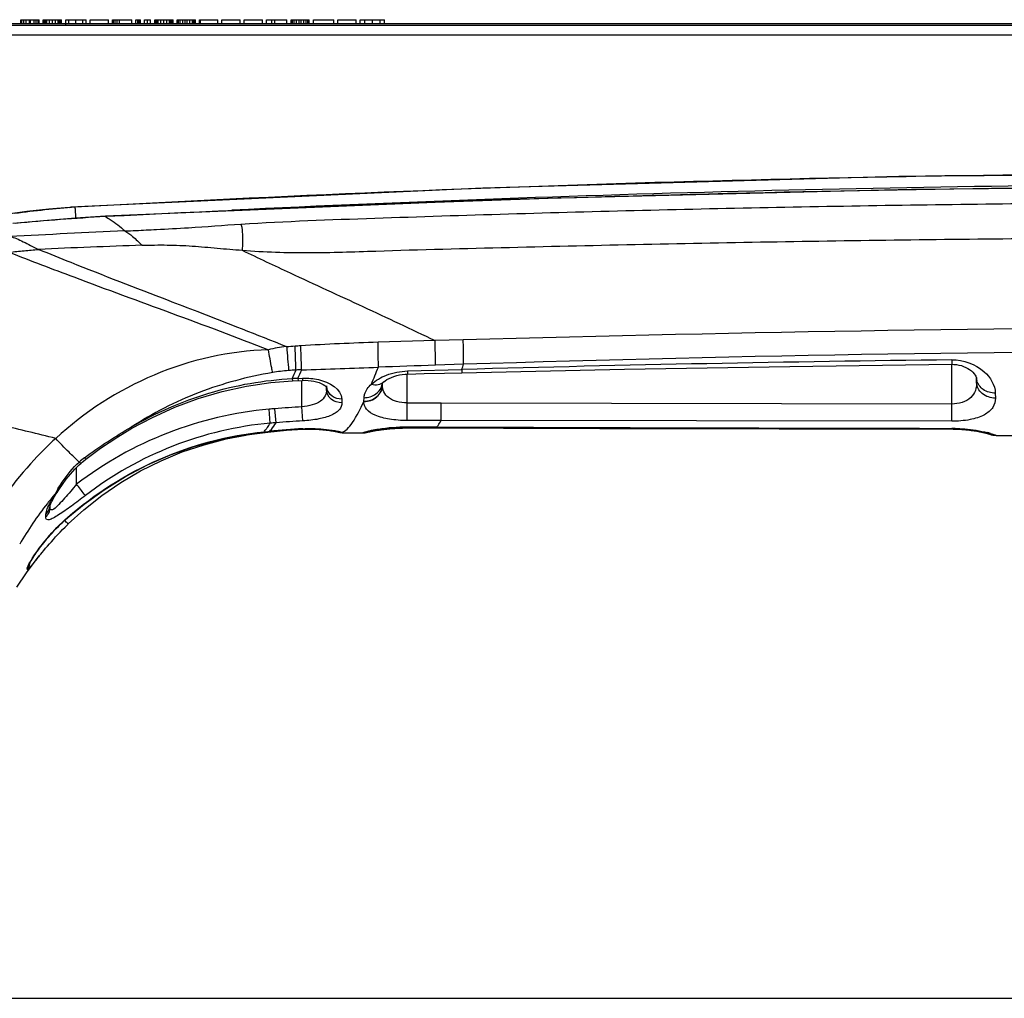
# Model space of a CAD drawing. Units: millimetres. Extents: x 0 to 2800, y 0 to 1500.
# Drawn here: x 1146 to 1199, y 1292 to 1344 of the extents above; entities that cross this region are included whole.
import ezdxf

# ---------------------------------------------------------------- set-up
doc = ezdxf.new("R2010")
doc.units = ezdxf.units.MM
doc.header["$LTSCALE"] = 154
doc.layers.get('0').update_dxf_attribs({"linetype": 'CONTINUOUS'})
doc.layers.add('6_ALL_SURFS', color=7, linetype='CONTINUOUS')
doc.layers.add('7_ALL_FEATURES', color=7, linetype='CONTINUOUS')

msp = doc.modelspace()

# ---------------------------------------------------------------- linework, layer by layer
at = {"color": 7, "linetype": 'Continuous'}
for centre, radius, start, end in [((1215.041, 144.363), 1191.508, 90.001556, 93.170931), ((1215.029, 44.279), 1290.87, 90.000916, 92.854776), ((1215.031, 144.595), 1190.685, 90.00106, 92.77105), ((1224.8, -675.546), 2003.286, 90.280038, 91.573343), ((1212.692, 3.016), 1323.362, 89.899708, 91.856796)]:
    msp.add_arc(centre, radius, start, end, dxfattribs=at)
for points, knots in [([(1157.961, 1333.148), (1160.332, 1333.3), (1165.084, 1333.47), (1172.212, 1333.7), (1179.343, 1333.893), (1188.853, 1334.104), (1200.741, 1334.28), (1210.253, 1334.328), (1215.009, 1334.327)], [0, 0, 0, 0, 0.124919, 0.24993, 0.374942, 0.499954, 0.749977, 1, 1, 1, 1]), ([(1158.025, 1331.757), (1159.208, 1331.663), (1161.584, 1331.594), (1166.33, 1331.761), (1172.265, 1331.914), (1179.388, 1332.083), (1186.511, 1332.217), (1193.635, 1332.322), (1203.134, 1332.421), (1210.259, 1332.451), (1215.009, 1332.45)], [0, 0, 0, 0, 0.062455, 0.124956, 0.249962, 0.374968, 0.499975, 0.624981, 0.749988, 1, 1, 1, 1])]:
    msp.add_open_spline(points, degree=3, knots=knots, dxfattribs=at)
at = {"layer": '6_ALL_SURFS', "color": 7, "linetype": 'Continuous'}
for p, q in [((1192.982, 1335.677), (1170.835, 1335.061)), ((1215.009, 1335.881), (1192.982, 1335.677)), ((1170.835, 1335.061), (1148.886, 1334.044)), ((1146.553, 1333.813), (1145.424, 1333.666)), ((1147.737, 1333.943), (1146.553, 1333.813)), ((1148.82, 1334.04), (1147.737, 1333.943)), ((1163.353, 1322.045), (1164.454, 1322.038)), ((1198.173, 1321.899), (1199.039, 1321.897)), ((1147.109, 1315.345), (1147.222, 1315.485)), ((1146.533, 1314.583), (1147.109, 1315.345)), ((1146.023, 1313.821), (1146.533, 1314.583))]:
    msp.add_line(p, q, dxfattribs=at)
at = {"layer": '7_ALL_FEATURES', "color": 7, "linetype": 'Continuous'}
for p, q in [((1143.608, 1343.831), (1223.608, 1343.831)), ((1146.244, 1343.831), (1146.244, 1344.031)), ((1146.244, 1344.031), (1147.219, 1344.031)), ((1146.271, 1343.831), (1146.271, 1344.031)), ((1146.298, 1343.831), (1146.298, 1344.031)), ((1146.406, 1343.831), (1146.406, 1344.031)), ((1146.515, 1343.831), (1146.515, 1344.031)), ((1146.704, 1343.831), (1146.704, 1344.031)), ((1146.758, 1343.831), (1146.758, 1344.031)), ((1146.948, 1343.831), (1146.948, 1344.031)), ((1147.056, 1343.831), (1147.056, 1344.031)), ((1147.165, 1343.831), (1147.165, 1344.031)), ((1147.192, 1343.831), (1147.192, 1344.031)), ((1147.219, 1343.831), (1147.219, 1344.031)), ((1147.435, 1343.831), (1147.435, 1344.031)), ((1147.435, 1344.031), (1148.41, 1344.031)), ((1147.463, 1343.831), (1147.463, 1344.031)), ((1147.49, 1343.831), (1147.49, 1344.031)), ((1147.544, 1343.831), (1147.544, 1344.031)), ((1147.625, 1343.831), (1147.625, 1344.031)), ((1147.76, 1343.831), (1147.76, 1344.031)), ((1147.923, 1343.831), (1147.923, 1344.031)), ((1148.085, 1343.831), (1148.085, 1344.031)), ((1148.221, 1343.831), (1148.221, 1344.031)), ((1148.302, 1343.831), (1148.302, 1344.031)), ((1148.356, 1343.831), (1148.356, 1344.031)), ((1148.383, 1343.831), (1148.383, 1344.031)), ((1148.41, 1343.831), (1148.41, 1344.031)), ((1148.608, 1343.831), (1148.608, 1343.731)), ((1148.627, 1343.831), (1148.627, 1344.031)), ((1148.627, 1344.031), (1149.71, 1344.031)), ((1148.79, 1343.831), (1148.79, 1344.031)), ((1149.169, 1343.831), (1149.169, 1344.031)), ((1149.548, 1343.831), (1149.548, 1344.031)), ((1149.71, 1343.831), (1149.71, 1344.031)), ((1149.927, 1343.831), (1149.927, 1344.031)), ((1149.927, 1344.031), (1150.902, 1344.031)), ((1150.902, 1343.831), (1150.902, 1344.031)), ((1151.119, 1343.831), (1151.119, 1344.031)), ((1151.119, 1344.031), (1152.148, 1344.031)), ((1151.146, 1343.831), (1151.146, 1344.031)), ((1151.173, 1343.831), (1151.173, 1344.031)), ((1151.254, 1343.831), (1151.254, 1344.031)), ((1151.363, 1343.831), (1151.363, 1344.031)), ((1151.498, 1343.831), (1151.498, 1344.031)), ((1152.148, 1343.831), (1152.148, 1344.031)), ((1152.365, 1343.831), (1152.365, 1344.031)), ((1152.365, 1344.031), (1152.608, 1344.031)), ((1152.473, 1343.831), (1152.473, 1344.031)), ((1152.527, 1343.831), (1152.527, 1344.031)), ((1152.581, 1343.831), (1152.581, 1344.031)), ((1152.608, 1343.831), (1152.608, 1344.031)), ((1152.825, 1343.831), (1152.825, 1344.031)), ((1152.825, 1344.031), (1153.15, 1344.031)), ((1152.988, 1343.831), (1152.988, 1344.031)), ((1153.15, 1343.831), (1153.15, 1344.031)), ((1153.367, 1343.831), (1153.367, 1344.031)), ((1153.367, 1344.031), (1154.342, 1344.031)), ((1153.394, 1343.831), (1153.394, 1344.031)), ((1153.421, 1343.831), (1153.421, 1344.031)), ((1153.475, 1343.831), (1153.475, 1344.031)), ((1153.556, 1343.831), (1153.556, 1344.031)), ((1153.692, 1343.831), (1153.692, 1344.031)), ((1153.854, 1343.831), (1153.854, 1344.031)), ((1154.017, 1343.831), (1154.017, 1344.031)), ((1154.152, 1343.831), (1154.152, 1344.031)), ((1154.233, 1343.831), (1154.233, 1344.031)), ((1154.288, 1343.831), (1154.288, 1344.031)), ((1154.315, 1343.831), (1154.315, 1344.031)), ((1154.342, 1343.831), (1154.342, 1344.031)), ((1154.558, 1343.831), (1154.558, 1344.031)), ((1154.558, 1344.031), (1155.533, 1344.031)), ((1154.585, 1343.831), (1154.585, 1344.031)), ((1154.64, 1343.831), (1154.64, 1344.031)), ((1154.721, 1343.831), (1154.721, 1344.031)), ((1154.856, 1343.831), (1154.856, 1344.031)), ((1154.992, 1343.831), (1154.992, 1344.031)), ((1155.1, 1343.831), (1155.1, 1344.031)), ((1155.235, 1343.831), (1155.235, 1344.031)), ((1155.371, 1343.831), (1155.371, 1344.031)), ((1155.452, 1343.831), (1155.452, 1344.031)), ((1155.506, 1343.831), (1155.506, 1344.031)), ((1155.533, 1343.831), (1155.533, 1344.031)), ((1155.75, 1343.831), (1155.75, 1344.031)), ((1155.75, 1344.031), (1156.725, 1344.031)), ((1155.804, 1343.831), (1155.804, 1344.031)), ((1156.725, 1343.831), (1156.725, 1344.031)), ((1156.942, 1343.831), (1156.942, 1344.031)), ((1156.942, 1344.031), (1157.917, 1344.031)), ((1157.917, 1343.831), (1157.917, 1344.031)), ((1158.133, 1343.831), (1158.133, 1344.031)), ((1158.133, 1344.031), (1159.108, 1344.031)), ((1159.108, 1343.831), (1159.108, 1344.031)), ((1159.325, 1343.831), (1159.325, 1344.031)), ((1159.325, 1344.031), (1160.408, 1344.031)), ((1159.596, 1343.831), (1159.596, 1344.031)), ((1159.758, 1343.831), (1159.758, 1344.031)), ((1160.408, 1343.831), (1160.408, 1344.031)), ((1160.625, 1343.831), (1160.625, 1344.031)), ((1160.625, 1344.031), (1161.6, 1344.031)), ((1160.679, 1343.831), (1160.679, 1344.031)), ((1160.706, 1343.831), (1160.706, 1344.031)), ((1160.788, 1343.831), (1160.788, 1344.031)), ((1160.923, 1343.831), (1160.923, 1344.031)), ((1161.058, 1343.831), (1161.058, 1344.031)), ((1161.167, 1343.831), (1161.167, 1344.031)), ((1161.302, 1343.831), (1161.302, 1344.031)), ((1161.438, 1343.831), (1161.438, 1344.031)), ((1161.519, 1343.831), (1161.519, 1344.031)), ((1161.573, 1343.831), (1161.573, 1344.031)), ((1161.6, 1343.831), (1161.6, 1344.031)), ((1161.817, 1343.831), (1161.817, 1344.031)), ((1161.817, 1344.031), (1162.9, 1344.031)), ((1162.9, 1343.831), (1162.9, 1344.031)), ((1163.117, 1343.831), (1163.117, 1344.031)), ((1163.117, 1344.031), (1164.092, 1344.031)), ((1164.092, 1343.831), (1164.092, 1344.031)), ((1164.308, 1343.831), (1164.308, 1344.031)), ((1164.308, 1344.031), (1165.608, 1344.031)), ((1164.552, 1343.831), (1164.552, 1344.031)), ((1164.958, 1343.831), (1164.958, 1344.031)), ((1165.365, 1343.831), (1165.365, 1344.031)), ((1165.608, 1343.831), (1165.608, 1344.031)), ((293.209, 1343.731), (1299.209, 1343.731)), ((294.009, 1343.231), (1298.709, 1343.231)), ((1193.659, 1334.996), (1172.131, 1334.457)), ((1215.009, 1335.174), (1193.659, 1334.996)), ((1172.131, 1334.457), (1150.738, 1333.563)), ((1148.82, 1334.04), (1148.886, 1334.044)), ((1147.452, 1333.328), (1145.808, 1333.181)), ((1149.15, 1333.46), (1147.452, 1333.328)), ((1150.738, 1333.563), (1149.15, 1333.46)), ((1150.739, 1333.547), (1150.738, 1333.563)), ((1151.768, 1332.784), (1151.777, 1332.785)), ((1151.777, 1332.785), (1151.785, 1332.787)), ((1151.785, 1332.787), (1151.792, 1332.788)), ((1147.185, 1331.804), (1147.197, 1331.798)), ((1169.796, 1326.985), (1168.3, 1326.944)), ((1168.3, 1326.944), (1165.257, 1326.856)), ((1195.816, 1325.923), (1195.819, 1325.684)), ((1166.829, 1325.33), (1169.719, 1325.411)), ((1169.813, 1325.684), (1168.317, 1325.635)), ((1169.719, 1325.411), (1169.723, 1325.237)), ((1169.723, 1325.237), (1178.381, 1325.424)), ((1178.381, 1325.424), (1187.183, 1325.575)), ((1187.183, 1325.575), (1195.819, 1325.684)), ((1195.809, 1323.571), (1195.809, 1325.684)), ((1195.819, 1325.684), (1195.927, 1325.681)), ((1195.927, 1325.681), (1196.058, 1325.669)), ((1196.058, 1325.669), (1196.191, 1325.646)), ((1196.191, 1325.646), (1196.319, 1325.614)), ((1196.319, 1325.614), (1196.44, 1325.572)), ((1196.44, 1325.572), (1196.554, 1325.523)), ((1196.554, 1325.523), (1196.661, 1325.467)), ((1196.661, 1325.467), (1196.76, 1325.404)), ((1196.76, 1325.404), (1196.852, 1325.334)), ((1160.693, 1324.923), (1160.699, 1324.804)), ((1160.996, 1324.936), (1161.239, 1324.947)), ((1160.996, 1324.936), (1161.002, 1324.818)), ((1161.239, 1324.947), (1161.244, 1324.829)), ((1165.732, 1324.869), (1165.843, 1324.93)), ((1165.843, 1324.93), (1165.969, 1324.988)), ((1165.969, 1324.988), (1166.106, 1325.039)), ((1166.106, 1325.039), (1166.251, 1325.083)), ((1166.251, 1325.083), (1166.4, 1325.117)), ((1166.4, 1325.117), (1166.552, 1325.143)), ((1166.552, 1325.143), (1166.703, 1325.159)), ((1166.703, 1325.159), (1166.833, 1325.166)), ((1166.808, 1323.625), (1166.809, 1325.166)), ((1166.829, 1325.33), (1166.833, 1325.166)), ((1166.833, 1325.166), (1167.723, 1325.188)), ((1167.723, 1325.188), (1168.789, 1325.215)), ((1168.789, 1325.215), (1169.723, 1325.237)), ((1196.852, 1325.334), (1196.933, 1325.261)), ((1196.933, 1325.261), (1197.002, 1325.186)), ((1197.002, 1325.186), (1197.056, 1325.114)), ((1197.056, 1325.114), (1197.093, 1325.05)), ((1197.093, 1325.05), (1197.115, 1325.001)), ((1197.115, 1325.001), (1197.123, 1324.972)), ((1197.123, 1324.972), (1197.124, 1324.967)), ((1197.124, 1324.975), (1197.13, 1324.724)), ((1197.13, 1324.724), (1197.126, 1324.967)), ((1156.957, 1324.239), (1158.246, 1324.521)), ((1158.246, 1324.521), (1159.545, 1324.712)), ((1159.545, 1324.712), (1160.699, 1324.804)), ((1160.699, 1324.804), (1161.244, 1324.829)), ((1161.208, 1323.419), (1161.208, 1324.829)), ((1161.244, 1324.829), (1161.39, 1324.832)), ((1161.39, 1324.832), (1161.545, 1324.825)), ((1161.545, 1324.825), (1161.697, 1324.809)), ((1161.697, 1324.809), (1161.846, 1324.784)), ((1161.846, 1324.784), (1161.988, 1324.749)), ((1161.988, 1324.749), (1162.119, 1324.707)), ((1162.119, 1324.707), (1162.237, 1324.659)), ((1162.237, 1324.659), (1162.338, 1324.607)), ((1162.338, 1324.607), (1162.418, 1324.557)), ((1162.418, 1324.557), (1162.476, 1324.511)), ((1162.476, 1324.511), (1162.513, 1324.475)), ((1162.513, 1324.475), (1162.518, 1324.468)), ((1162.517, 1324.47), (1162.519, 1324.408)), ((1162.52, 1324.344), (1162.518, 1324.468)), ((1162.518, 1324.468), (1162.531, 1324.451)), ((1162.519, 1324.408), (1162.52, 1324.344)), ((1162.53, 1324.451), (1162.529, 1324.538)), ((1165.481, 1324.657), (1165.486, 1324.665)), ((1165.481, 1324.659), (1165.481, 1324.657)), ((1165.486, 1324.665), (1165.504, 1324.688)), ((1165.499, 1324.597), (1165.502, 1324.685)), ((1165.499, 1324.597), (1165.501, 1324.684)), ((1165.504, 1324.688), (1165.541, 1324.727)), ((1165.541, 1324.727), (1165.558, 1324.743)), ((1165.559, 1324.743), (1165.566, 1324.75)), ((1165.566, 1324.75), (1165.639, 1324.807)), ((1165.639, 1324.807), (1165.732, 1324.869)), ((1154.43, 1323.398), (1155.682, 1323.864)), ((1155.682, 1323.864), (1156.957, 1324.239)), ((1163.332, 1323.836), (1163.336, 1323.635)), ((1164.506, 1323.716), (1164.513, 1323.906)), ((1198.126, 1324.152), (1198.132, 1323.886)), ((1153.206, 1322.842), (1154.43, 1323.398)), ((1159.829, 1322.577), (1159.768, 1323.322)), ((1161.248, 1322.672), (1161.208, 1323.419)), ((1166.806, 1322.692), (1166.808, 1323.625)), ((1168.619, 1323.623), (1166.808, 1323.623)), ((1168.617, 1322.688), (1168.619, 1323.621)), ((1195.809, 1323.571), (1168.619, 1323.621)), ((1195.807, 1322.651), (1195.809, 1323.571)), ((1152.155, 1322.279), (1153.206, 1322.842)), ((1159.523, 1322.551), (1159.457, 1323.296)), ((1151.395, 1321.819), (1152.155, 1322.279)), ((1161.25, 1322.254), (1161.25, 1322.239)), ((1165.47, 1322.24), (1165.563, 1322.252)), ((1165.563, 1322.252), (1165.662, 1322.265)), ((1165.662, 1322.265), (1165.768, 1322.277)), ((1165.768, 1322.277), (1165.881, 1322.289)), ((1165.8, 1322.247), (1165.884, 1322.255)), ((1165.881, 1322.289), (1166.001, 1322.299)), ((1165.884, 1322.255), (1165.972, 1322.262)), ((1165.972, 1322.262), (1166.063, 1322.269)), ((1166.001, 1322.299), (1166.127, 1322.309)), ((1166.063, 1322.269), (1166.157, 1322.275)), ((1166.127, 1322.309), (1166.258, 1322.317)), ((1166.157, 1322.275), (1166.254, 1322.281)), ((1166.254, 1322.281), (1166.354, 1322.286)), ((1166.258, 1322.317), (1166.396, 1322.323)), ((1166.354, 1322.286), (1166.458, 1322.289)), ((1166.396, 1322.323), (1166.538, 1322.328)), ((1166.458, 1322.289), (1166.563, 1322.292)), ((1166.538, 1322.328), (1166.685, 1322.33)), ((1166.563, 1322.292), (1166.672, 1322.294)), ((1166.672, 1322.294), (1166.805, 1322.295)), ((1166.685, 1322.33), (1166.803, 1322.331)), ((1166.803, 1322.356), (1166.803, 1322.331)), ((1166.803, 1322.356), (1168.403, 1322.349)), ((1166.803, 1322.331), (1168.403, 1322.324)), ((1166.805, 1322.295), (1166.805, 1322.331)), ((1166.805, 1322.295), (1177.071, 1322.268)), ((1168.617, 1322.689), (1166.806, 1322.691)), ((1167.502, 1322.293), (1167.503, 1322.328)), ((1168.403, 1322.35), (1168.403, 1322.324)), ((1168.403, 1322.324), (1177.575, 1322.289)), ((1195.807, 1322.651), (1168.617, 1322.688)), ((1177.071, 1322.268), (1186.609, 1322.249)), ((1177.575, 1322.289), (1186.812, 1322.261)), ((1186.812, 1322.261), (1195.859, 1322.242)), ((1195.807, 1322.274), (1195.807, 1322.242)), ((1150.489, 1321.214), (1151.395, 1321.819)), ((1156.757, 1321.662), (1158.047, 1321.924)), ((1157.18, 1321.711), (1158.226, 1321.911)), ((1158.047, 1321.924), (1159.189, 1322.078)), ((1158.226, 1321.911), (1158.298, 1321.922)), ((1158.298, 1321.922), (1158.536, 1321.959)), ((1158.536, 1321.959), (1159.386, 1322.072)), ((1159.188, 1322.094), (1159.393, 1322.114)), ((1159.188, 1322.094), (1159.189, 1322.078)), ((1159.189, 1322.078), (1159.496, 1322.108)), ((1159.386, 1322.072), (1160.393, 1322.171)), ((1159.393, 1322.114), (1159.495, 1322.124)), ((1159.495, 1322.124), (1159.496, 1322.108)), ((1159.496, 1322.108), (1160.021, 1322.155)), ((1160.021, 1322.155), (1160.708, 1322.207)), ((1160.393, 1322.171), (1161.248, 1322.228)), ((1160.708, 1322.207), (1161.25, 1322.239)), ((1161.248, 1322.228), (1161.248, 1322.239)), ((1161.248, 1322.228), (1161.276, 1322.229)), ((1161.25, 1322.239), (1161.301, 1322.242)), ((1161.276, 1322.229), (1161.49, 1322.236)), ((1161.301, 1322.242), (1161.421, 1322.246)), ((1161.421, 1322.246), (1161.539, 1322.249)), ((1161.49, 1322.236), (1161.702, 1322.236)), ((1161.539, 1322.249), (1161.652, 1322.25)), ((1161.652, 1322.25), (1161.762, 1322.25)), ((1161.702, 1322.236), (1161.911, 1322.231)), ((1161.762, 1322.25), (1161.867, 1322.248)), ((1161.867, 1322.248), (1161.969, 1322.244)), ((1161.911, 1322.231), (1162.115, 1322.22)), ((1161.969, 1322.244), (1162.065, 1322.24)), ((1162.065, 1322.24), (1162.157, 1322.235)), ((1162.115, 1322.22), (1162.312, 1322.204)), ((1162.157, 1322.235), (1162.245, 1322.228)), ((1162.245, 1322.228), (1162.327, 1322.222)), ((1162.312, 1322.204), (1162.497, 1322.184)), ((1162.327, 1322.222), (1162.406, 1322.214)), ((1162.406, 1322.214), (1162.479, 1322.206)), ((1162.479, 1322.206), (1162.548, 1322.198)), ((1162.497, 1322.184), (1162.666, 1322.162)), ((1162.548, 1322.198), (1162.613, 1322.19)), ((1162.613, 1322.19), (1162.674, 1322.182)), ((1162.666, 1322.162), (1162.815, 1322.139)), ((1162.674, 1322.182), (1162.729, 1322.173)), ((1162.729, 1322.173), (1162.781, 1322.165)), ((1162.781, 1322.165), (1162.829, 1322.157)), ((1162.815, 1322.139), (1162.836, 1322.136)), ((1162.829, 1322.157), (1162.872, 1322.149)), ((1162.836, 1322.136), (1162.887, 1322.127)), ((1162.872, 1322.149), (1162.911, 1322.142)), ((1162.887, 1322.127), (1162.919, 1322.121)), ((1162.911, 1322.142), (1162.946, 1322.135)), ((1162.919, 1322.121), (1162.978, 1322.11)), ((1162.946, 1322.135), (1162.977, 1322.129)), ((1162.977, 1322.129), (1163.004, 1322.123)), ((1162.978, 1322.11), (1163.028, 1322.101)), ((1163.004, 1322.123), (1163.026, 1322.117)), ((1163.026, 1322.117), (1163.035, 1322.115)), ((1163.026, 1322.117), (1163.137, 1322.076)), ((1163.028, 1322.101), (1163.068, 1322.093)), ((1163.035, 1322.115), (1163.073, 1322.105)), ((1163.068, 1322.093), (1163.085, 1322.089)), ((1163.073, 1322.105), (1163.074, 1322.105)), ((1163.085, 1322.089), (1163.099, 1322.086)), ((1163.099, 1322.086), (1163.111, 1322.084)), ((1163.111, 1322.084), (1163.121, 1322.081)), ((1163.121, 1322.081), (1163.125, 1322.081)), ((1163.137, 1322.076), (1163.261, 1322.051)), ((1163.261, 1322.051), (1163.353, 1322.045)), ((1163.353, 1322.049), (1163.353, 1322.045)), ((1163.353, 1322.045), (1163.353, 1322.045)), ((1164.454, 1322.038), (1164.578, 1322.045)), ((1164.454, 1322.038), (1164.454, 1322.042)), ((1164.578, 1322.045), (1164.718, 1322.072)), ((1164.718, 1322.072), (1164.853, 1322.118)), ((1164.75, 1322.083), (1164.753, 1322.083)), ((1164.753, 1322.083), (1164.761, 1322.085)), ((1164.761, 1322.085), (1164.771, 1322.088)), ((1164.771, 1322.088), (1164.784, 1322.091)), ((1164.784, 1322.091), (1164.8, 1322.094)), ((1164.8, 1322.094), (1164.818, 1322.098)), ((1164.818, 1322.113), (1164.835, 1322.118)), ((1164.818, 1322.098), (1164.839, 1322.103)), ((1164.835, 1322.118), (1164.871, 1322.127)), ((1164.839, 1322.103), (1164.862, 1322.108)), ((1164.853, 1322.118), (1164.871, 1322.127)), ((1164.862, 1322.108), (1164.889, 1322.113)), ((1164.871, 1322.127), (1164.897, 1322.134)), ((1164.871, 1322.127), (1164.871, 1322.127)), ((1164.889, 1322.113), (1164.918, 1322.119)), ((1164.897, 1322.134), (1164.929, 1322.141)), ((1164.918, 1322.119), (1164.95, 1322.125)), ((1164.929, 1322.141), (1164.965, 1322.149)), ((1164.95, 1322.125), (1164.984, 1322.132)), ((1164.965, 1322.149), (1165.006, 1322.158)), ((1164.984, 1322.132), (1165.022, 1322.139)), ((1165.006, 1322.158), (1165.053, 1322.168)), ((1165.022, 1322.139), (1165.062, 1322.146)), ((1165.053, 1322.168), (1165.106, 1322.179)), ((1165.062, 1322.146), (1165.106, 1322.154)), ((1165.106, 1322.179), (1165.166, 1322.19)), ((1165.106, 1322.154), (1165.152, 1322.161)), ((1165.152, 1322.161), (1165.202, 1322.17)), ((1165.166, 1322.19), (1165.232, 1322.202)), ((1165.202, 1322.17), (1165.255, 1322.178)), ((1165.232, 1322.202), (1165.305, 1322.214)), ((1165.255, 1322.178), (1165.311, 1322.186)), ((1165.305, 1322.214), (1165.384, 1322.227)), ((1165.311, 1322.186), (1165.37, 1322.195)), ((1165.37, 1322.195), (1165.433, 1322.204)), ((1165.384, 1322.227), (1165.47, 1322.24)), ((1165.433, 1322.204), (1165.5, 1322.213)), ((1165.5, 1322.213), (1165.569, 1322.221)), ((1165.569, 1322.221), (1165.643, 1322.23)), ((1165.643, 1322.23), (1165.72, 1322.238)), ((1165.72, 1322.238), (1165.8, 1322.247)), ((1186.609, 1322.249), (1195.877, 1322.236)), ((1195.807, 1322.236), (1195.807, 1322.242)), ((1195.859, 1322.242), (1195.98, 1322.24)), ((1195.877, 1322.236), (1195.998, 1322.234)), ((1195.98, 1322.24), (1196.098, 1322.236)), ((1195.998, 1322.234), (1196.116, 1322.23)), ((1196.098, 1322.236), (1196.213, 1322.231)), ((1196.116, 1322.23), (1196.231, 1322.225)), ((1196.213, 1322.231), (1196.324, 1322.224)), ((1196.231, 1322.225), (1196.342, 1322.218)), ((1196.324, 1322.224), (1196.432, 1322.217)), ((1196.342, 1322.218), (1196.45, 1322.21)), ((1196.432, 1322.217), (1196.535, 1322.208)), ((1196.45, 1322.21), (1196.553, 1322.201)), ((1196.535, 1322.208), (1196.634, 1322.198)), ((1196.553, 1322.201), (1196.652, 1322.191)), ((1196.634, 1322.198), (1196.729, 1322.187)), ((1196.652, 1322.191), (1196.747, 1322.181)), ((1196.729, 1322.187), (1196.82, 1322.176)), ((1196.747, 1322.181), (1196.837, 1322.169)), ((1196.82, 1322.176), (1196.906, 1322.165)), ((1196.837, 1322.169), (1196.923, 1322.158)), ((1196.906, 1322.165), (1196.989, 1322.153)), ((1196.923, 1322.158), (1197.005, 1322.146)), ((1196.989, 1322.153), (1197.067, 1322.141)), ((1197.005, 1322.146), (1197.083, 1322.134)), ((1197.067, 1322.141), (1197.14, 1322.128)), ((1197.083, 1322.134), (1197.156, 1322.122)), ((1197.14, 1322.128), (1197.21, 1322.116)), ((1197.156, 1322.122), (1197.226, 1322.109)), ((1197.21, 1322.116), (1197.276, 1322.104)), ((1197.226, 1322.109), (1197.291, 1322.097)), ((1197.276, 1322.104), (1197.337, 1322.092)), ((1197.291, 1322.097), (1197.352, 1322.085)), ((1197.337, 1322.092), (1197.395, 1322.08)), ((1197.352, 1322.085), (1197.409, 1322.074)), ((1197.395, 1322.08), (1197.449, 1322.068)), ((1197.409, 1322.074), (1197.462, 1322.062)), ((1197.449, 1322.068), (1197.499, 1322.057)), ((1197.462, 1322.062), (1197.512, 1322.051)), ((1197.499, 1322.057), (1197.545, 1322.047)), ((1197.512, 1322.051), (1197.558, 1322.041)), ((1197.545, 1322.047), (1197.587, 1322.037)), ((1197.558, 1322.041), (1197.599, 1322.031)), ((1197.587, 1322.037), (1197.625, 1322.027)), ((1197.599, 1322.031), (1197.637, 1322.022)), ((1197.625, 1322.027), (1197.66, 1322.018)), ((1197.637, 1322.022), (1197.672, 1322.013)), ((1197.66, 1322.018), (1197.692, 1322.01)), ((1197.672, 1322.013), (1197.702, 1322.005)), ((1197.692, 1322.01), (1197.72, 1322.002)), ((1197.702, 1322.005), (1197.729, 1321.998)), ((1197.72, 1322.002), (1197.743, 1321.996)), ((1197.729, 1321.998), (1197.753, 1321.991)), ((1197.743, 1321.996), (1197.757, 1321.992)), ((1197.753, 1321.991), (1197.765, 1321.987)), ((1197.757, 1321.992), (1197.79, 1321.981)), ((1197.757, 1321.992), (1197.777, 1321.981)), ((1197.765, 1321.987), (1197.801, 1321.977)), ((1197.777, 1321.981), (1197.911, 1321.934)), ((1197.79, 1321.981), (1197.796, 1321.98)), ((1197.801, 1321.977), (1197.804, 1321.975)), ((1197.911, 1321.934), (1198.05, 1321.906)), ((1198.05, 1321.906), (1198.173, 1321.899)), ((1198.173, 1321.901), (1198.173, 1321.899)), ((1149.694, 1320.63), (1150.489, 1321.214)), ((1154.216, 1320.86), (1155.475, 1321.307)), ((1154.836, 1321.018), (1155.995, 1321.405)), ((1155.475, 1321.307), (1156.757, 1321.662)), ((1155.995, 1321.405), (1157.18, 1321.711)), ((1152.989, 1320.324), (1154.216, 1320.86)), ((1153.708, 1320.553), (1154.836, 1321.018)), ((1149.111, 1320.097), (1149.339, 1320.326)), ((1149.208, 1319.303), (1149.208, 1320.195)), ((1149.339, 1320.326), (1149.449, 1320.427)), ((1149.449, 1320.427), (1149.496, 1320.468)), ((1149.496, 1320.468), (1149.663, 1320.606)), ((1149.663, 1320.606), (1149.694, 1320.63)), ((1151.807, 1319.705), (1152.989, 1320.324)), ((1152.618, 1320.01), (1153.708, 1320.553)), ((1148.66, 1319.564), (1148.882, 1319.84)), ((1148.882, 1319.84), (1149.111, 1320.097)), ((1150.677, 1319.009), (1151.807, 1319.705)), ((1151.568, 1319.392), (1152.618, 1320.01)), ((1148.261, 1319.003), (1148.452, 1319.281)), ((1148.452, 1319.281), (1148.66, 1319.564)), ((1150.557, 1318.699), (1151.568, 1319.392)), ((1147.956, 1318.509), (1148, 1318.588)), ((1148, 1318.588), (1148.05, 1318.673)), ((1148.05, 1318.673), (1148.106, 1318.763)), ((1148.106, 1318.763), (1148.166, 1318.859)), ((1148.166, 1318.859), (1148.261, 1319.003)), ((1149.587, 1317.93), (1150.557, 1318.699)), ((1149.611, 1318.244), (1150.677, 1319.009)), ((1147.798, 1318.158), (1147.801, 1318.17)), ((1147.799, 1318.064), (1147.802, 1318.173)), ((1147.801, 1318.17), (1147.802, 1318.173)), ((1147.802, 1318.173), (1147.803, 1318.219)), ((1147.802, 1318.173), (1147.808, 1318.192)), ((1147.808, 1318.192), (1147.82, 1318.225)), ((1147.82, 1318.225), (1147.837, 1318.266)), ((1147.837, 1318.266), (1147.858, 1318.315)), ((1147.858, 1318.315), (1147.885, 1318.372)), ((1147.885, 1318.372), (1147.918, 1318.436)), ((1147.918, 1318.436), (1147.956, 1318.509)), ((1148.735, 1317.523), (1149.611, 1318.244)), ((1147.569, 1317.552), (1147.574, 1317.709)), ((1148.763, 1317.183), (1149.587, 1317.93)), ((1148.126, 1316.942), (1148.237, 1317.055)), ((1148.237, 1317.055), (1148.352, 1317.169)), ((1148.352, 1317.169), (1148.47, 1317.283)), ((1148.463, 1316.886), (1148.598, 1317.021)), ((1148.47, 1317.283), (1148.593, 1317.396)), ((1148.576, 1317.367), (1148.569, 1317.374)), ((1148.593, 1317.396), (1148.735, 1317.523)), ((1148.598, 1317.021), (1148.736, 1317.158)), ((1148.728, 1317.533), (1148.735, 1317.523)), ((1148.736, 1317.158), (1148.763, 1317.183)), ((1147.631, 1316.392), (1147.722, 1316.498)), ((1147.722, 1316.498), (1147.817, 1316.607)), ((1147.817, 1316.607), (1147.916, 1316.717)), ((1147.916, 1316.717), (1148.019, 1316.829)), ((1147.974, 1316.365), (1148.089, 1316.491)), ((1148.019, 1316.829), (1148.126, 1316.942)), ((1148.089, 1316.491), (1148.209, 1316.621)), ((1148.209, 1316.621), (1148.334, 1316.753)), ((1148.334, 1316.753), (1148.463, 1316.886)), ((1147.24, 1315.897), (1147.31, 1315.99)), ((1147.31, 1315.99), (1147.384, 1316.086)), ((1147.384, 1316.086), (1147.462, 1316.185)), ((1147.462, 1316.185), (1147.544, 1316.287)), ((1147.544, 1316.287), (1147.631, 1316.392)), ((1147.559, 1315.889), (1147.656, 1316.003)), ((1147.656, 1316.003), (1147.757, 1316.12)), ((1147.757, 1316.12), (1147.863, 1316.241)), ((1147.863, 1316.241), (1147.974, 1316.365)), ((1146.911, 1315.424), (1146.955, 1315.491)), ((1146.955, 1315.491), (1147.003, 1315.563)), ((1147.003, 1315.563), (1147.056, 1315.64)), ((1147.056, 1315.64), (1147.113, 1315.722)), ((1147.113, 1315.722), (1147.174, 1315.807)), ((1147.174, 1315.807), (1147.24, 1315.897)), ((1147.222, 1315.485), (1147.295, 1315.573)), ((1147.295, 1315.573), (1147.378, 1315.674)), ((1147.378, 1315.674), (1147.466, 1315.779)), ((1147.466, 1315.779), (1147.559, 1315.889)), ((1146.7, 1315.064), (1146.702, 1315.068)), ((1146.7, 1315.065), (1146.7, 1315.064)), ((1146.702, 1315.068), (1146.708, 1315.082)), ((1146.708, 1315.082), (1146.719, 1315.103)), ((1146.719, 1315.103), (1146.734, 1315.131)), ((1146.734, 1315.131), (1146.754, 1315.166)), ((1146.754, 1315.166), (1146.777, 1315.208)), ((1146.777, 1315.208), (1146.805, 1315.254)), ((1146.805, 1315.254), (1146.836, 1315.306)), ((1146.836, 1315.306), (1146.871, 1315.363)), ((1146.871, 1315.363), (1146.911, 1315.424)), ((275.509, 1291.931), (1353.209, 1291.931))]:
    msp.add_line(p, q, dxfattribs=at)
for centre, radius, start, end in [((1153.933, 1272.323), 61.91, 94.44525, 97.43921), ((1149.037, 1331.309), 2.739, 87.9677, 93.1711), ((1158.898, 1194.842), 138.945, 93.36667, 95.34616), ((1183.688, 618.959), 714.539, 92.560362, 93.051699), ((1167.61, 889.962), 442.311, 91.93254, 92.64623), ((1161.378, 1318.746), 7.957, 97.3454, 104.2197), ((1161.295, 1319.509), 7.154, 93.6385, 97.2177), ((1392.461, 1344.991), 232.793, 184.52964, 184.83942), ((1169.014, 1200.456), 126.456, 91.70226, 93.56832), ((1215.774, -358.902), 1684.943, 90.678674, 91.566272), ((1121.813, 2526.252), 1201.507, 271.878174, 272.073029), ((1120.273, 1343.385), 48.415, 337.2028, 338.3608), ((1216.21, -121.947), 1448.374, 91.894943, 92.015305), ((1109.102, 1346.461), 64.168, 340.85037, 341.10802), ((1161.466, 1314.343), 11.052, 95.0233, 99.469), ((1161.479, 1314.834), 10.563, 93.192, 95.3246), ((1103.861, 1349.676), 61.989, 336.46434, 336.92614), ((1163.668, 1261.585), 63.407, 92.41477, 92.68907), ((1105.119, 1349.3), 60.958, 336.44186, 336.90706), ((1197.835, 1324.985), 0.712, 181.4558, 192.612), ((1163.158, 1324.548), 0.643, 181.4838, 187.7883), ((1163.16, 1324.548), 0.645, 187.7857, 188.7378), ((1163.161, 1324.548), 0.646, 188.7382, 192.082), ((1164.706, 1324.792), 0.798, 348.0762, 350.3007), ((1164.706, 1324.792), 0.798, 350.3008, 351.4395), ((1164.695, 1324.61), 0.804, 357.8612, 359.1101), ((1164.357, 1267.021), 56.488, 94.6606, 94.9765), ((1163.884, 1273.059), 50.431, 93.0407, 94.6815), ((1061.992, 969.578), 362.538, 76.261, 76.72557), ((1163.506, 1279.978), 42.336, 93.0549, 95.4366), ((1163.8, 1272.998), 49.737, 94.5791, 94.9331), ((1163.96, 1271.612), 51.132, 93.0396, 94.6336), ((1213.69, 12817.702), 11495.442, 269.7742816, 269.9108663), ((1195.794, 1313.947), 8.328, 88.6954, 89.913), ((1159.697, 1322.183), 1.496, 189.1887, 190.4722), ((1159.932, 1322.199), 1.417, 188.6312, 189.7592), ((1162.926, 1322.666), 0.538, 246.1254, 260.4158), ((1163.358, 1322.844), 0.799, 246.0746, 247.479), ((1163.359, 1322.847), 0.802, 247.4961, 259.9853), ((1163.329, 1322.843), 0.781, 249.5195, 250.8856), ((1163.331, 1322.85), 0.788, 250.959, 270.0146), ((1163.358, 1322.847), 0.802, 260.0096, 269.6277), ((1196.305, 1316.333), 5.885, 74.6049, 76.16), ((1198.176, 1322.902), 1.001, 247.2845, 247.9396), ((1198.175, 1322.901), 1, 247.9393, 250.1321), ((1198.177, 1322.909), 1.007, 250.2065, 269.8095), ((1152.023, 1317.495), 4.007, 126.5738, 131.8023), ((1161.99, 1306.94), 18.279, 139.7112, 141.6719), ((1158.682, 1312.778), 12.202, 149.0866, 150.6437), ((1162.004, 1306.929), 18.297, 141.6737, 149.8841), ((1147.106, 1318.23), 0.697, 347.405, 358.4458), ((1145.95, 1315.249), 0.789, 346.8173, 350.0484), ((1151.489, 1312.387), 5.504, 148.9926, 149.3063), ((1152.226, 1311.941), 6.365, 147.7206, 148.9717), ((1135.007, 1324.944), 15.444, 319.9325, 320.5457), ((1150.772, 1314.911), 4.198, 181.2666, 181.9553)]:
    msp.add_arc(centre, radius, start, end, dxfattribs=at)
for points, knots in [([(1149.176, 1333.457), (1149.171, 1333.535), (1149.161, 1333.674), (1149.146, 1333.855), (1149.142, 1333.974), (1149.133, 1334.031), (1149.134, 1334.047)], [0, 0, 0, 0, 0.395874, 0.711347, 0.918784, 1, 1, 1, 1]), ([(1150.739, 1333.547), (1150.828, 1333.498), (1151.052, 1333.358), (1151.407, 1333.11), (1151.661, 1332.897), (1151.792, 1332.788)], [0, 0, 0, 0, 0.236017, 0.607197, 1, 1, 1, 1]), ([(1151.768, 1332.784), (1151.922, 1332.707), (1152.242, 1332.457), (1152.534, 1332.184), (1152.694, 1332.022)], [0, 0, 0, 0, 0.430669, 1, 1, 1, 1]), ([(1151.792, 1332.788), (1151.983, 1332.792), (1152.539, 1332.819), (1153.667, 1332.867), (1155.533, 1332.976), (1157.032, 1333.088), (1157.961, 1333.148)], [0, 0, 0, 0, 0.092874, 0.270149, 0.548041, 1, 1, 1, 1]), ([(1157.961, 1333.148), (1157.986, 1333.082), (1158.016, 1332.908), (1158.051, 1332.444), (1158.04, 1332.048), (1158.025, 1331.757)], [0, 0, 0, 0, 0.151325, 0.374715, 1, 1, 1, 1]), ([(1145.648, 1332.484), (1145.899, 1332.442), (1146.27, 1332.261), (1146.769, 1332.007), (1147.043, 1331.865), (1147.189, 1331.802)], [0, 0, 0, 0, 0.452497, 0.717799, 1, 1, 1, 1]), ([(1145.635, 1331.645), (1145.892, 1331.679), (1146.279, 1331.725), (1146.797, 1331.764), (1147.056, 1331.794), (1147.185, 1331.804)], [0, 0, 0, 0, 0.499971, 0.749986, 1, 1, 1, 1]), ([(1147.189, 1331.802), (1147.757, 1331.571), (1150.046, 1330.647), (1152.35, 1329.76), (1154.083, 1329.095)], [0, 0, 0, 0, 0.248167, 1, 1, 1, 1]), ([(1152.694, 1332.022), (1153.14, 1332.035), (1154.031, 1332.049), (1155.366, 1331.992), (1156.695, 1331.867), (1157.582, 1331.792), (1158.025, 1331.757)], [0, 0, 0, 0, 0.250245, 0.500266, 0.750101, 1, 1, 1, 1]), ([(1158.025, 1331.757), (1158.876, 1331.349), (1161.015, 1330.339), (1164.454, 1328.765), (1167.024, 1327.558), (1168.3, 1326.944)], [0, 0, 0, 0, 0.249433, 0.625609, 1, 1, 1, 1]), ([(1145.635, 1331.645), (1146.773, 1331.201), (1149.641, 1330.101), (1154.256, 1328.423), (1157.709, 1327.126), (1159.424, 1326.459)], [0, 0, 0, 0, 0.248818, 0.625397, 1, 1, 1, 1]), ([(1154.083, 1329.095), (1154.609, 1328.893), (1156.708, 1328.088), (1158.8, 1327.268), (1160.361, 1326.637)], [0, 0, 0, 0, 0.251039, 1, 1, 1, 1]), ([(1169.813, 1325.684), (1169.813, 1325.774), (1169.81, 1326.208), (1169.803, 1326.642), (1169.796, 1326.985)], [0, 0, 0, 0, 0.208061, 1, 1, 1, 1]), ([(1159.424, 1326.459), (1157.346, 1326.398), (1153.186, 1325.457), (1149.629, 1323.142), (1148.094, 1321.742)], [0, 0, 0, 0, 0.500105, 1, 1, 1, 1]), ([(1159.648, 1325.244), (1159.631, 1325.326), (1159.549, 1325.73), (1159.478, 1326.135), (1159.424, 1326.459)], [0, 0, 0, 0, 0.203515, 1, 1, 1, 1]), ([(1160.361, 1326.637), (1160.371, 1326.634), (1160.392, 1326.63), (1160.39, 1326.612), (1160.389, 1326.609)], [0, 0, 0, 0, 0.743411, 1, 1, 1, 1]), ([(1160.891, 1325.381), (1160.888, 1325.468), (1160.873, 1325.89), (1160.855, 1326.313), (1160.841, 1326.649)], [0, 0, 0, 0, 0.204152, 1, 1, 1, 1]), ([(1161.192, 1325.391), (1161.189, 1325.477), (1161.175, 1325.903), (1161.158, 1326.328), (1161.143, 1326.667)], [0, 0, 0, 0, 0.203887, 1, 1, 1, 1]), ([(1165.276, 1325.531), (1165.276, 1325.622), (1165.273, 1326.063), (1165.265, 1326.505), (1165.257, 1326.856)], [0, 0, 0, 0, 0.204285, 1, 1, 1, 1]), ([(1168.317, 1325.635), (1168.316, 1325.725), (1168.314, 1326.162), (1168.306, 1326.598), (1168.3, 1326.944)], [0, 0, 0, 0, 0.206888, 1, 1, 1, 1]), ([(1195.816, 1325.923), (1196.425, 1325.93), (1197.501, 1325.569), (1198.117, 1324.58), (1198.126, 1324.152)], [0, 0, 0, 0, 0.587221, 1, 1, 1, 1]), ([(1159.648, 1325.244), (1158.314, 1325.022), (1155.684, 1324.314), (1153.255, 1323.076), (1152.122, 1322.34)], [0, 0, 0, 0, 0.500288, 1, 1, 1, 1]), ([(1152.122, 1322.34), (1153.419, 1323.1), (1156.199, 1324.321), (1159.192, 1324.846), (1160.693, 1324.923)], [0, 0, 0, 0, 0.500011, 1, 1, 1, 1]), ([(1161.239, 1324.947), (1161.385, 1324.953), (1161.676, 1324.945), (1162.464, 1324.829), (1163.322, 1324.374), (1163.332, 1323.836)], [0, 0, 0, 0, 0.177577, 0.347216, 1, 1, 1, 1]), ([(1164.906, 1324.626), (1165.133, 1324.835), (1165.753, 1325.184), (1166.446, 1325.319), (1166.829, 1325.33)], [0, 0, 0, 0, 0.446425, 1, 1, 1, 1]), ([(1163.332, 1323.836), (1163.151, 1323.832), (1162.786, 1323.931), (1162.565, 1324.248), (1162.529, 1324.413)], [0, 0, 0, 0, 0.517335, 1, 1, 1, 1]), ([(1164.505, 1323.698), (1164.753, 1323.698), (1165.14, 1323.833), (1165.44, 1324.226), (1165.497, 1324.463), (1165.499, 1324.579)], [0, 0, 0, 0, 0.513127, 0.760169, 1, 1, 1, 1]), ([(1164.506, 1323.716), (1164.751, 1323.716), (1165.133, 1323.848), (1165.434, 1324.232), (1165.495, 1324.465), (1165.499, 1324.58)], [0, 0, 0, 0, 0.513231, 0.760306, 1, 1, 1, 1]), ([(1164.513, 1323.906), (1164.735, 1323.907), (1165.177, 1324.036), (1165.444, 1324.425), (1165.487, 1324.627)], [0, 0, 0, 0, 0.518052, 1, 1, 1, 1]), ([(1164.513, 1323.906), (1164.515, 1323.967), (1164.564, 1324.243), (1164.747, 1324.478), (1164.906, 1324.626)], [0, 0, 0, 0, 0.217939, 1, 1, 1, 1]), ([(1164.906, 1324.626), (1165.022, 1324.593), (1165.258, 1324.571), (1165.478, 1324.671), (1165.558, 1324.743)], [0, 0, 0, 0, 0.527385, 1, 1, 1, 1]), ([(1166.808, 1323.625), (1166.62, 1323.626), (1166.271, 1323.668), (1165.82, 1323.863), (1165.542, 1324.194), (1165.496, 1324.456), (1165.499, 1324.579)], [0, 0, 0, 0, 0.312465, 0.577246, 0.794943, 1, 1, 1, 1]), ([(1197.13, 1324.718), (1197.133, 1324.572), (1197.096, 1324.276), (1196.735, 1323.703), (1196.168, 1323.57), (1195.809, 1323.571)], [0, 0, 0, 0, 0.223329, 0.447973, 1, 1, 1, 1]), ([(1198.132, 1323.886), (1197.885, 1323.884), (1197.501, 1324.005), (1197.193, 1324.378), (1197.133, 1324.606), (1197.13, 1324.717)], [0, 0, 0, 0, 0.521531, 0.766252, 1, 1, 1, 1]), ([(1198.126, 1324.152), (1197.904, 1324.15), (1197.466, 1324.261), (1197.184, 1324.635), (1197.141, 1324.83)], [0, 0, 0, 0, 0.526838, 1, 1, 1, 1]), ([(1162.52, 1324.344), (1162.523, 1324.229), (1162.469, 1323.98), (1162.179, 1323.68), (1161.737, 1323.494), (1161.394, 1323.435), (1161.208, 1323.419)], [0, 0, 0, 0, 0.195291, 0.411969, 0.682257, 1, 1, 1, 1]), ([(1163.336, 1323.635), (1163.134, 1323.63), (1162.721, 1323.758), (1162.523, 1324.156), (1162.52, 1324.344)], [0, 0, 0, 0, 0.517859, 1, 1, 1, 1]), ([(1198.132, 1323.886), (1198.135, 1323.716), (1198.028, 1323.331), (1197.499, 1322.922), (1196.729, 1322.699), (1196.133, 1322.651), (1195.807, 1322.651)], [0, 0, 0, 0, 0.177095, 0.384793, 0.662298, 1, 1, 1, 1]), ([(1163.336, 1323.635), (1163.338, 1323.507), (1163.249, 1323.296), (1163.019, 1323.101), (1162.657, 1322.905), (1162.055, 1322.746), (1161.534, 1322.687), (1161.248, 1322.672)], [0, 0, 0, 0, 0.155557, 0.250875, 0.364642, 0.652401, 1, 1, 1, 1]), ([(1163.331, 1322.062), (1163.435, 1322.093), (1163.653, 1322.251), (1164.066, 1322.794), (1164.319, 1323.315), (1164.501, 1323.698)], [0, 0, 0, 0, 0.159297, 0.377764, 1, 1, 1, 1]), ([(1166.806, 1322.692), (1166.49, 1322.692), (1165.911, 1322.732), (1165.167, 1322.913), (1164.637, 1323.219), (1164.496, 1323.555), (1164.501, 1323.698)], [0, 0, 0, 0, 0.348274, 0.635978, 0.842692, 1, 1, 1, 1]), ([(1164.501, 1323.698), (1164.504, 1323.7), (1164.506, 1323.707), (1164.506, 1323.713), (1164.506, 1323.716)], [0, 0, 0, 0, 0.515204, 1, 1, 1, 1]), ([(1159.457, 1323.296), (1157.613, 1323.134), (1153.954, 1322.269), (1150.678, 1320.429), (1149.208, 1319.303)], [0, 0, 0, 0, 0.500003, 1, 1, 1, 1]), ([(1159.523, 1322.551), (1157.75, 1322.395), (1154.235, 1321.558), (1151.089, 1319.784), (1149.679, 1318.699)], [0, 0, 0, 0, 0.500015, 1, 1, 1, 1]), ([(1152.122, 1322.34), (1152.131, 1322.325), (1152.145, 1322.304), (1152.15, 1322.286), (1152.156, 1322.279), (1152.155, 1322.279)], [0, 0, 0, 0, 0.746487, 0.935932, 1, 1, 1, 1]), ([(1159.316, 1322.25), (1159.334, 1322.273), (1159.406, 1322.371), (1159.473, 1322.473), (1159.523, 1322.551)], [0, 0, 0, 0, 0.237624, 1, 1, 1, 1]), ([(1159.495, 1322.124), (1159.524, 1322.156), (1159.645, 1322.299), (1159.752, 1322.454), (1159.829, 1322.577)], [0, 0, 0, 0, 0.227898, 1, 1, 1, 1]), ([(1161.25, 1322.254), (1161.418, 1322.263), (1161.991, 1322.275), (1162.566, 1322.228), (1162.963, 1322.153)], [0, 0, 0, 0, 0.294373, 1, 1, 1, 1]), ([(1164.913, 1322.172), (1165.034, 1322.197), (1165.657, 1322.311), (1166.293, 1322.358), (1166.803, 1322.356)], [0, 0, 0, 0, 0.194784, 1, 1, 1, 1]), ([(1168.403, 1322.35), (1168.421, 1322.374), (1168.498, 1322.483), (1168.567, 1322.598), (1168.617, 1322.688)], [0, 0, 0, 0, 0.229972, 1, 1, 1, 1]), ([(1195.983, 1322.272), (1196.155, 1322.268), (1196.736, 1322.237), (1197.314, 1322.146), (1197.713, 1322.047)], [0, 0, 0, 0, 0.29436, 1, 1, 1, 1]), ([(1148.094, 1321.742), (1147.699, 1321.379), (1146.187, 1319.877), (1144.914, 1318.137), (1144.12, 1316.756)], [0, 0, 0, 0, 0.252187, 1, 1, 1, 1]), ([(1149.352, 1320.482), (1149.162, 1320.649), (1148.737, 1321.064), (1148.327, 1321.493), (1148.094, 1321.742)], [0, 0, 0, 0, 0.425478, 1, 1, 1, 1]), ([(1148.728, 1317.533), (1150.175, 1318.802), (1153.487, 1320.893), (1157.273, 1321.897), (1159.188, 1322.094)], [0, 0, 0, 0, 0.499978, 1, 1, 1, 1]), ([(1162.963, 1322.153), (1162.978, 1322.151), (1163.034, 1322.14), (1163.089, 1322.128), (1163.129, 1322.119)], [0, 0, 0, 0, 0.274115, 1, 1, 1, 1]), ([(1163.129, 1322.119), (1163.152, 1322.114), (1163.22, 1322.097), (1163.289, 1322.08), (1163.331, 1322.062)], [0, 0, 0, 0, 0.345671, 1, 1, 1, 1]), ([(1163.331, 1322.062), (1163.337, 1322.06), (1163.343, 1322.056), (1163.353, 1322.051), (1163.353, 1322.049)], [0, 0, 0, 0, 0.699967, 1, 1, 1, 1]), ([(1164.454, 1322.042), (1164.454, 1322.045), (1164.466, 1322.052), (1164.501, 1322.068), (1164.59, 1322.094), (1164.731, 1322.132), (1164.847, 1322.158), (1164.913, 1322.172)], [0, 0, 0, 0, 0.021155, 0.071491, 0.263147, 0.574332, 1, 1, 1, 1]), ([(1197.867, 1322.007), (1197.912, 1321.995), (1197.986, 1321.972), (1198.088, 1321.943), (1198.136, 1321.918), (1198.173, 1321.909), (1198.173, 1321.901)], [0, 0, 0, 0, 0.4268, 0.737399, 0.928619, 1, 1, 1, 1]), ([(1149.635, 1320.713), (1149.644, 1320.701), (1149.658, 1320.681), (1149.68, 1320.654), (1149.685, 1320.64), (1149.696, 1320.631), (1149.694, 1320.63)], [0, 0, 0, 0, 0.431545, 0.745237, 0.93555, 1, 1, 1, 1]), ([(1148.213, 1319.046), (1148.286, 1319.168), (1148.612, 1319.685), (1149.001, 1320.169), (1149.352, 1320.482)], [0, 0, 0, 0, 0.231764, 1, 1, 1, 1]), ([(1149.352, 1320.482), (1149.373, 1320.465), (1149.397, 1320.447), (1149.441, 1320.42), (1149.449, 1320.427)], [0, 0, 0, 0, 0.71205, 1, 1, 1, 1]), ([(1149.208, 1319.303), (1148.999, 1319.05), (1148.69, 1318.682), (1148.284, 1318.24), (1148.089, 1318.045), (1147.987, 1317.977)], [0, 0, 0, 0, 0.545418, 0.796695, 1, 1, 1, 1]), ([(1149.679, 1318.699), (1149.657, 1318.725), (1149.499, 1318.925), (1149.343, 1319.127), (1149.208, 1319.303)], [0, 0, 0, 0, 0.134542, 1, 1, 1, 1]), ([(1149.679, 1318.699), (1149.555, 1318.603), (1149.308, 1318.415), (1148.942, 1318.143), (1148.591, 1317.891), (1148.272, 1317.672), (1147.99, 1317.508), (1147.789, 1317.406), (1147.589, 1317.4), (1147.568, 1317.509), (1147.569, 1317.552)], [0, 0, 0, 0, 0.181201, 0.358506, 0.526794, 0.679352, 0.806929, 0.898336, 0.950405, 1, 1, 1, 1]), ([(1147.81, 1318.352), (1147.827, 1318.385), (1147.902, 1318.523), (1147.983, 1318.658), (1148.047, 1318.759)], [0, 0, 0, 0, 0.238064, 1, 1, 1, 1]), ([(1147.569, 1317.552), (1147.605, 1317.585), (1147.73, 1317.728), (1147.797, 1317.923), (1147.799, 1318.064)], [0, 0, 0, 0, 0.256274, 1, 1, 1, 1]), ([(1147.574, 1317.709), (1147.577, 1317.805), (1147.651, 1318.028), (1147.748, 1318.234), (1147.81, 1318.352)], [0, 0, 0, 0, 0.420559, 1, 1, 1, 1]), ([(1147.929, 1317.943), (1147.903, 1317.931), (1147.839, 1317.91), (1147.808, 1317.971), (1147.804, 1317.996)], [0, 0, 0, 0, 0.529592, 1, 1, 1, 1]), ([(1146.844, 1315.341), (1147.082, 1315.717), (1147.663, 1316.493), (1148.337, 1317.19), (1148.728, 1317.533)], [0, 0, 0, 0, 0.461041, 1, 1, 1, 1]), ([(1148.763, 1317.183), (1148.758, 1317.179), (1148.748, 1317.199), (1148.732, 1317.209), (1148.7, 1317.243), (1148.647, 1317.294), (1148.602, 1317.34), (1148.576, 1317.367)], [0, 0, 0, 0, 0.066371, 0.148228, 0.261537, 0.577271, 1, 1, 1, 1]), ([(1147.222, 1315.485), (1147.196, 1315.453), (1147.1, 1315.335), (1147.003, 1315.217), (1146.932, 1315.131)], [0, 0, 0, 0, 0.265626, 1, 1, 1, 1]), ([(1146.575, 1314.818), (1146.574, 1314.836), (1146.591, 1314.883), (1146.647, 1315.011), (1146.709, 1315.118), (1146.756, 1315.197)], [0, 0, 0, 0, 0.127477, 0.346464, 1, 1, 1, 1]), ([(1146.826, 1315.003), (1146.792, 1314.964), (1146.723, 1314.887), (1146.677, 1314.826), (1146.577, 1314.742), (1146.576, 1314.767)], [0, 0, 0, 0, 0.449893, 0.781323, 1, 1, 1, 1])]:
    msp.add_open_spline(points, degree=3, knots=knots, dxfattribs=at)
for points in [[(1161.143, 1326.667), (1161.042, 1326.661), (1160.941, 1326.655), (1160.841, 1326.649)], [(1161.192, 1325.391), (1161.092, 1325.388), (1160.991, 1325.386), (1160.891, 1325.381)], [(1149.635, 1320.713), (1150.431, 1321.303), (1151.26, 1321.852), (1152.122, 1322.34)], [(1159.188, 1322.094), (1159.233, 1322.144), (1159.275, 1322.196), (1159.316, 1322.25)], [(1163.353, 1322.049), (1163.249, 1322.049), (1163.143, 1322.071), (1163.047, 1322.112)], [(1164.454, 1322.042), (1164.583, 1322.041), (1164.715, 1322.066), (1164.836, 1322.115)], [(1148.047, 1318.759), (1148.094, 1318.781), (1148.138, 1318.815), (1148.166, 1318.859)], [(1147.574, 1317.709), (1147.677, 1317.807), (1147.755, 1317.94), (1147.786, 1318.078)], [(1147.804, 1317.996), (1147.799, 1318.019), (1147.798, 1318.042), (1147.799, 1318.064)], [(1147.987, 1317.977), (1147.969, 1317.964), (1147.95, 1317.953), (1147.929, 1317.943)], [(1146.575, 1314.818), (1146.643, 1314.906), (1146.694, 1315.012), (1146.72, 1315.12)], [(1146.576, 1314.767), (1146.644, 1314.856), (1146.694, 1314.961), (1146.719, 1315.069)]]:
    msp.add_open_spline(points, degree=3, dxfattribs=at)

doc.saveas('drawing.dxf')
